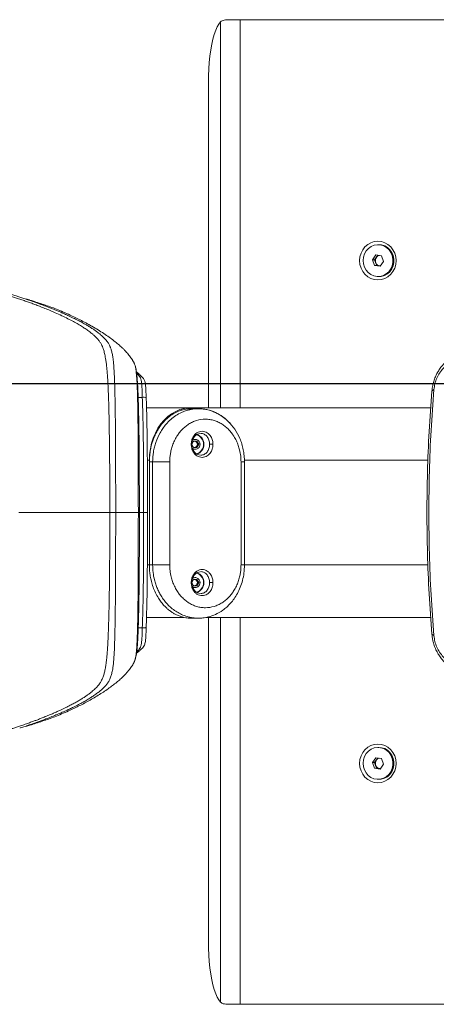
# Model space of a CAD drawing. Extents: x -389233 to 353766, y -32158 to 170724.
# Drawn here: x 319617 to 319816, y 155137 to 155607 of the extents above; entities that cross this region are included whole.
import ezdxf

# ---------------------------------------------------------------- set-up
doc = ezdxf.new("R2010")
doc.units = 0
doc.header["$LTSCALE"] = 1000
doc.layers.get('0').update_dxf_attribs({"linetype": 'CONTINUOUS'})
doc.layers.add('FF-活动物品', color=51, linetype='CONTINUOUS')
doc.layers.add('WIRE-广播', color=4, linetype='CONTINUOUS')

# ---------------------------------------------------------------- blocks, each defined once
blk = doc.blocks.new('Seated_Row_2D')
at = {"color": 0, "linetype": 'Continuous', "lineweight": 15}
for p, q in [((43.553, 34.287), (43.553, 47.975)), ((62.057, 47.975), (62.057, 34.287)), ((50.533, 37.894), (50.504, 37.932)), ((50.848, 37.872), (50.848, 33.354)), ((51.832, 34.368), (51.832, 37.818)), ((53.801, 34.369), (53.801, 37.818)), ((54.785, 33.646), (54.785, 37.872)), ((55.1, 37.894), (55.129, 37.932)), ((47.781, 36.898), (47.781, 36.88)), ((47.975, 36.84), (47.991, 36.946)), ((48.065, 36.775), (47.975, 36.84)), ((47.981, 36.877), (48.02, 36.848)), ((47.991, 36.946), (48.096, 36.986)), ((48.02, 36.848), (48.065, 36.815)), ((48.065, 36.815), (48.118, 36.835)), ((48.096, 36.986), (48.186, 36.921)), ((48.118, 36.835), (48.17, 36.855)), ((48.186, 36.921), (48.17, 36.815)), ((48.17, 36.855), (48.178, 36.908)), ((48.17, 36.815), (48.17, 36.855)), ((48.178, 36.908), (48.18, 36.925)), ((48.381, 36.88), (48.381, 36.898)), ((57.229, 36.898), (57.229, 36.88)), ((57.424, 36.84), (57.44, 36.946)), ((57.514, 36.775), (57.424, 36.84)), ((57.429, 36.877), (57.469, 36.848)), ((57.44, 36.946), (57.545, 36.986)), ((57.469, 36.848), (57.514, 36.815)), ((57.514, 36.815), (57.567, 36.835)), ((57.545, 36.986), (57.635, 36.921)), ((57.567, 36.835), (57.619, 36.855)), ((57.635, 36.921), (57.619, 36.815)), ((57.619, 36.855), (57.627, 36.908)), ((57.619, 36.815), (57.619, 36.855)), ((57.627, 36.908), (57.629, 36.925)), ((57.829, 36.88), (57.829, 36.898)), ((48.17, 36.815), (48.065, 36.775)), ((48.065, 36.775), (48.065, 36.815)), ((57.619, 36.815), (57.514, 36.775)), ((57.514, 36.775), (57.514, 36.815)), ((43.553, 34.287), (43.553, 34.081)), ((50.848, 34.287), (43.553, 34.287)), ((53.801, 34.369), (51.864, 34.369)), ((51.864, 34.369), (51.864, 34.304)), ((51.864, 34.304), (53.801, 34.304)), ((53.801, 34.369), (53.801, 34.304)), ((62.057, 34.287), (54.785, 34.287)), ((62.057, 34.287), (62.057, 34.081)), ((43.594, 33.918), (50.848, 33.918)), ((54.785, 33.918), (62.016, 33.918)), ((50.848, 33.692), (44.734, 33.692)), ((51.533, 33.713), (51.533, 33.777)), ((54.132, 33.713), (54.132, 33.777)), ((60.876, 33.692), (54.785, 33.692)), ((50.864, 33.503), (50.864, 33.367)), ((51.474, 33.476), (51.533, 33.509)), ((51.504, 33.476), (51.533, 33.493)), ((51.533, 33.509), (51.592, 33.476)), ((51.533, 33.509), (51.533, 33.493)), ((51.533, 33.493), (51.563, 33.476)), ((54.072, 33.476), (54.132, 33.509)), ((54.102, 33.476), (54.132, 33.493)), ((54.132, 33.509), (54.191, 33.476)), ((54.132, 33.509), (54.132, 33.493)), ((54.132, 33.493), (54.161, 33.476)), ((54.801, 33.367), (54.801, 33.503)), ((50.848, 33.354), (50.848, 32.528)), ((51.474, 33.41), (51.474, 33.476)), ((51.474, 33.46), (51.504, 33.476)), ((51.533, 33.377), (51.474, 33.41)), ((51.592, 33.41), (51.533, 33.377)), ((51.533, 33.368), (51.533, 33.381)), ((51.563, 33.476), (51.592, 33.46)), ((51.592, 33.476), (51.592, 33.41)), ((54.072, 33.41), (54.072, 33.476)), ((54.072, 33.46), (54.102, 33.476)), ((54.132, 33.377), (54.072, 33.41)), ((54.191, 33.41), (54.132, 33.377)), ((54.132, 33.368), (54.132, 33.381)), ((54.161, 33.476), (54.191, 33.46)), ((54.191, 33.476), (54.191, 33.41)), ((54.785, 32.527), (54.785, 33.23)), ((51.864, 32.643), (51.864, 32.965)), ((53.801, 32.965), (51.864, 32.965)), ((53.801, 32.965), (53.801, 32.643)), ((51.832, 32.544), (51.832, 32.582)), ((51.864, 32.643), (53.801, 32.643)), ((51.864, 32.581), (51.864, 32.643)), ((51.864, 32.581), (53.801, 32.581)), ((53.801, 32.581), (51.864, 32.581)), ((51.864, 32.581), (51.864, 32.581)), ((53.801, 32.643), (53.801, 32.581)), ((53.801, 32.581), (53.801, 32.543)), ((53.801, 32.581), (53.801, 32.581)), ((50.216, 32.388), (50.172, 32.338)), ((50.651, 32.371), (50.651, 32.449)), ((50.66, 32.522), (50.66, 32.522)), ((52.817, 32.393), (52.817, 32.474)), ((52.817, 32.374), (52.817, 32.393)), ((54.983, 32.449), (54.983, 32.373)), ((55.46, 32.339), (55.418, 32.387))]:
    blk.add_line(p, q, dxfattribs=at)
at = {"color": 0, "linetype": 'Continuous', "lineweight": 15, "flags": 128}
for points in [[(47.716, 36.877), (47.723, 36.81), (47.744, 36.746), (47.778, 36.686), (47.823, 36.635), (47.878, 36.592), (47.941, 36.56), (48.01, 36.541), (48.081, 36.534), (48.152, 36.541), (48.22, 36.56), (48.283, 36.592), (48.338, 36.635), (48.383, 36.686), (48.417, 36.746), (48.438, 36.81), (48.445, 36.877), (48.438, 36.943), (48.417, 37.007), (48.383, 37.067), (48.338, 37.119), (48.283, 37.161), (48.22, 37.193), (48.152, 37.212), (48.081, 37.219), (48.01, 37.212), (47.941, 37.193), (47.878, 37.161), (47.823, 37.119), (47.778, 37.067), (47.744, 37.007), (47.723, 36.943), (47.716, 36.877)], [(57.165, 36.877), (57.172, 36.81), (57.193, 36.746), (57.227, 36.686), (57.272, 36.635), (57.327, 36.592), (57.39, 36.56), (57.458, 36.541), (57.529, 36.534), (57.6, 36.541), (57.669, 36.56), (57.732, 36.592), (57.787, 36.635), (57.832, 36.686), (57.866, 36.746), (57.887, 36.81), (57.894, 36.877), (57.887, 36.943), (57.866, 37.007), (57.832, 37.067), (57.787, 37.119), (57.732, 37.161), (57.669, 37.193), (57.6, 37.212), (57.529, 37.219), (57.458, 37.212), (57.39, 37.193), (57.327, 37.161), (57.272, 37.119), (57.227, 37.067), (57.193, 37.007), (57.172, 36.943), (57.165, 36.877)], [(48.381, 36.898), (48.377, 36.942), (48.36, 37), (48.33, 37.055), (48.289, 37.101), (48.238, 37.139), (48.179, 37.165), (48.116, 37.178), (48.051, 37.179), (47.987, 37.166), (47.928, 37.141), (47.876, 37.105), (47.834, 37.059), (47.803, 37.005), (47.785, 36.947), (47.781, 36.898)], [(47.897, 36.658), (47.952, 36.626), (48.013, 36.606), (48.078, 36.599), (48.142, 36.605), (48.204, 36.624), (48.26, 36.654), (48.307, 36.696), (48.344, 36.746), (48.369, 36.803), (48.38, 36.863), (48.377, 36.923), (48.36, 36.982), (48.33, 37.036), (48.289, 37.083), (48.238, 37.121), (48.179, 37.147), (48.116, 37.16), (48.051, 37.161), (47.987, 37.148), (47.928, 37.123), (47.876, 37.087), (47.834, 37.041), (47.803, 36.987), (47.785, 36.929), (47.781, 36.868), (47.791, 36.808), (47.814, 36.751), (47.85, 36.7), (47.897, 36.658)], [(57.829, 36.898), (57.826, 36.942), (57.809, 37), (57.779, 37.055), (57.738, 37.101), (57.686, 37.139), (57.628, 37.165), (57.565, 37.178), (57.5, 37.179), (57.436, 37.166), (57.377, 37.141), (57.325, 37.105), (57.283, 37.059), (57.252, 37.005), (57.234, 36.947), (57.229, 36.898)], [(57.346, 36.658), (57.401, 36.626), (57.462, 36.606), (57.527, 36.599), (57.591, 36.605), (57.653, 36.624), (57.709, 36.654), (57.756, 36.696), (57.793, 36.746), (57.818, 36.803), (57.829, 36.863), (57.826, 36.923), (57.809, 36.982), (57.779, 37.036), (57.738, 37.083), (57.686, 37.121), (57.628, 37.147), (57.565, 37.16), (57.5, 37.161), (57.436, 37.148), (57.377, 37.123), (57.325, 37.087), (57.283, 37.041), (57.252, 36.987), (57.234, 36.929), (57.23, 36.868), (57.24, 36.808), (57.263, 36.751), (57.299, 36.7), (57.346, 36.658)], [(48.179, 36.926), (48.179, 36.92), (48.178, 36.908)], [(57.628, 36.926), (57.628, 36.92), (57.627, 36.908)], [(44.734, 33.692), (44.606, 33.694), (44.479, 33.699), (44.355, 33.708), (44.236, 33.721), (44.122, 33.737), (44.016, 33.755), (43.918, 33.777), (43.83, 33.801), (43.753, 33.828), (43.687, 33.856), (43.634, 33.887), (43.594, 33.918)], [(62.016, 33.918), (61.976, 33.887), (61.923, 33.856), (61.857, 33.828), (61.78, 33.801), (61.692, 33.777), (61.594, 33.755), (61.488, 33.737), (61.374, 33.721), (61.255, 33.708), (61.131, 33.699), (61.004, 33.694), (60.876, 33.692)]]:
    blk.add_lwpolyline(points, dxfattribs=at)
at = {"color": 0, "linetype": 'Continuous', "lineweight": 15}
for centre, radius, start, end in [((48.074, 36.922), 0.0918, 193.1007, 234.4005), ((48.081, 36.932), 0.103, 234.3356, 291.0539), ((48.086, 36.923), 0.0937, 290.1018, 350.8854), ((57.523, 36.922), 0.0918, 193.1007, 234.4005), ((57.529, 36.932), 0.103, 234.3356, 291.0539), ((57.534, 36.923), 0.0937, 290.1018, 350.8854), ((51.533, 33.407), 0.199, 20.3865, 159.1517), ((51.533, 33.412), 0.188, 17.5785, 162.7301), ((54.132, 33.407), 0.199, 20.3865, 159.1517), ((54.132, 33.412), 0.188, 17.5785, 162.7301), ((51.531, 33.427), 0.0567, 118.6553, 179.6098), ((51.529, 33.427), 0.0553, 180.0191, 199.9966), ((51.533, 33.423), 0.0608, 60.9571, 119.0429), ((51.535, 33.427), 0.0567, 0.3902, 61.3447), ((51.537, 33.427), 0.0553, 340.0034, 359.9809), ((54.129, 33.427), 0.0567, 118.6553, 179.6098), ((54.128, 33.427), 0.0553, 180.0191, 199.9966), ((54.132, 33.423), 0.0608, 60.9571, 119.0429), ((54.134, 33.427), 0.0567, 0.3902, 61.3447), ((54.135, 33.427), 0.0553, 340.0034, 359.9809), ((50.772, 32.471), 0.123, 155.5257, 190.3634)]:
    blk.add_arc(centre, radius, start, end, dxfattribs=at)
blk.add_ellipse((51.832, 33.354), major_axis=(0.984, 0), ratio=0.784699, start_param=2.962468, end_param=4.712389, dxfattribs=at)
for points, knots in [([(50.533, 37.894), (50.498, 37.898), (50.436, 37.904), (50.346, 37.927), (50.282, 37.95), (50.232, 37.972), (50.201, 37.988), (50.17, 38.005), (50.144, 38.021), (50.115, 38.04), (50.085, 38.062), (50.057, 38.086), (50.007, 38.131), (49.941, 38.203), (49.886, 38.296), (49.858, 38.364), (49.847, 38.399), (49.843, 38.416), (49.84, 38.425), (49.839, 38.429), (49.839, 38.431), (49.839, 38.432), (49.839, 38.433), (49.839, 38.433), (49.838, 38.433), (49.838, 38.433), (49.838, 38.433), (49.838, 38.433), (49.838, 38.433), (49.838, 38.433), (49.838, 38.433), (49.838, 38.433), (49.838, 38.433), (49.837, 38.438), (49.835, 38.451), (49.827, 38.491), (49.826, 38.527), (49.825, 38.554)], [0, 0, 0, 0, 0.096405, 0.165343, 0.24997, 0.278762, 0.312338, 0.343509, 0.374575, 0.397358, 0.437271, 0.475484, 0.499908, 0.624343, 0.749349, 0.812571, 0.843633, 0.85903, 0.866695, 0.870519, 0.872429, 0.873383, 0.873861, 0.874099, 0.874218, 0.874278, 0.874308, 0.874323, 0.87433, 0.874334, 0.874336, 0.874337, 0.874337, 0.874338, 0.889081, 0.915221, 1, 1, 1, 1]), ([(55.809, 38.554), (55.808, 38.539), (55.808, 38.508), (55.801, 38.46), (55.79, 38.412), (55.775, 38.364), (55.755, 38.316), (55.728, 38.263), (55.692, 38.209), (55.648, 38.154), (55.594, 38.099), (55.531, 38.047), (55.454, 37.998), (55.383, 37.963), (55.318, 37.938), (55.26, 37.92), (55.206, 37.907), (55.151, 37.898), (55.118, 37.895), (55.1, 37.894)], [0, 0, 0, 0, 0.048032, 0.097077, 0.147095, 0.198082, 0.250071, 0.300421, 0.374607, 0.437366, 0.499837, 0.589263, 0.663679, 0.749415, 0.801233, 0.850681, 0.911237, 0.951133, 1, 1, 1, 1]), ([(50.504, 37.932), (50.468, 37.937), (50.394, 37.946), (50.289, 37.984), (50.191, 38.036), (50.105, 38.104), (50.033, 38.184), (49.98, 38.273), (49.946, 38.367), (49.942, 38.431), (49.94, 38.463)], [0, 0, 0, 0, 0.12505, 0.250334, 0.375733, 0.501062, 0.626455, 0.751394, 0.875925, 1, 1, 1, 1]), ([(55.694, 38.463), (55.691, 38.431), (55.687, 38.367), (55.653, 38.272), (55.6, 38.183), (55.528, 38.104), (55.442, 38.036), (55.345, 37.984), (55.239, 37.946), (55.166, 37.937), (55.129, 37.932)], [0, 0, 0, 0, 0.124789, 0.249969, 0.374523, 0.499711, 0.624631, 0.749414, 0.874659, 1, 1, 1, 1]), ([(51.864, 34.369), (51.825, 34.368), (51.747, 34.366), (51.634, 34.348), (51.526, 34.321), (51.393, 34.272), (51.244, 34.191), (51.099, 34.07), (50.989, 33.934), (50.915, 33.79), (50.872, 33.646), (50.866, 33.549), (50.864, 33.503)], [0, 0, 0, 0, 0.072736, 0.143943, 0.213782, 0.282366, 0.415788, 0.544478, 0.66798, 0.785579, 0.896495, 1, 1, 1, 1]), ([(51.864, 32.965), (51.84, 32.965), (51.791, 32.966), (51.716, 32.975), (51.635, 32.991), (51.551, 33.016), (51.464, 33.052), (51.385, 33.095), (51.316, 33.143), (51.256, 33.195), (51.201, 33.254), (51.153, 33.32), (51.113, 33.392), (51.073, 33.497), (51.057, 33.607), (51.065, 33.718), (51.083, 33.799), (51.113, 33.876), (51.153, 33.949), (51.201, 34.015), (51.256, 34.074), (51.316, 34.126), (51.385, 34.174), (51.464, 34.217), (51.551, 34.253), (51.648, 34.281), (51.752, 34.301), (51.828, 34.303), (51.864, 34.304)], [0, 0, 0, 0, 0.026617, 0.055051, 0.085368, 0.119776, 0.156637, 0.196026, 0.229098, 0.262581, 0.299345, 0.336551, 0.376394, 0.416589, 0.49996, 0.541773, 0.583461, 0.623649, 0.6635, 0.700698, 0.737469, 0.770945, 0.804024, 0.843406, 0.880265, 0.914682, 0.960076, 1, 1, 1, 1]), ([(54.801, 33.503), (54.8, 33.531), (54.798, 33.596), (54.777, 33.703), (54.732, 33.831), (54.666, 33.944), (54.591, 34.038), (54.519, 34.109), (54.434, 34.177), (54.334, 34.239), (54.219, 34.293), (54.091, 34.335), (53.95, 34.364), (53.851, 34.367), (53.801, 34.369)], [0, 0, 0, 0, 0.0604509, 0.1410294, 0.2412523, 0.3602232, 0.4264237, 0.4968194, 0.5712229, 0.6494688, 0.7314414, 0.8171068, 0.9065498, 1, 1, 1, 1]), ([(53.801, 34.304), (53.825, 34.304), (53.874, 34.303), (53.949, 34.294), (54.03, 34.278), (54.114, 34.253), (54.201, 34.217), (54.28, 34.174), (54.349, 34.126), (54.409, 34.074), (54.464, 34.015), (54.512, 33.949), (54.552, 33.876), (54.592, 33.772), (54.608, 33.662), (54.6, 33.551), (54.582, 33.47), (54.552, 33.392), (54.512, 33.32), (54.464, 33.254), (54.409, 33.195), (54.349, 33.143), (54.28, 33.095), (54.201, 33.052), (54.114, 33.016), (54.017, 32.987), (53.913, 32.968), (53.837, 32.966), (53.801, 32.965)], [0, 0, 0, 0, 0.026617, 0.055051, 0.085368, 0.119776, 0.156637, 0.196026, 0.229098, 0.262581, 0.299345, 0.336551, 0.376394, 0.416589, 0.49996, 0.541773, 0.583461, 0.623649, 0.6635, 0.700698, 0.737469, 0.770945, 0.804024, 0.843406, 0.880265, 0.914682, 0.960076, 1, 1, 1, 1]), ([(43.594, 33.918), (43.587, 33.927), (43.572, 33.945), (43.556, 33.996), (43.554, 34.049), (43.553, 34.081)], [0, 0, 0, 0, 0.276309, 0.560626, 1, 1, 1, 1]), ([(51.159, 34.112), (51.158, 34.112), (51.122, 34.087), (51.066, 34.023), (50.99, 33.927), (50.938, 33.832), (50.902, 33.742), (50.881, 33.667), (50.867, 33.586), (50.865, 33.533), (50.864, 33.503)], [0, 0, 0, 0, 0.003383, 0.172265, 0.342227, 0.516784, 0.633614, 0.764844, 0.862819, 1, 1, 1, 1]), ([(62.057, 34.081), (62.056, 34.06), (62.055, 34.018), (62.047, 33.973), (62.034, 33.939), (62.022, 33.925), (62.016, 33.918)], [0, 0, 0, 0, 0.276047, 0.560091, 0.778099, 1, 1, 1, 1]), ([(51.533, 33.777), (51.51, 33.776), (51.456, 33.772), (51.393, 33.744), (51.345, 33.707), (51.314, 33.669), (51.293, 33.623), (51.285, 33.573), (51.293, 33.523), (51.314, 33.477), (51.345, 33.439), (51.393, 33.402), (51.456, 33.374), (51.51, 33.37), (51.533, 33.368)], [0, 0, 0, 0, 0.085269, 0.195606, 0.26224, 0.336291, 0.416413, 0.5, 0.583587, 0.663709, 0.73776, 0.804394, 0.914731, 1, 1, 1, 1]), ([(51.327, 33.549), (51.33, 33.57), (51.337, 33.612), (51.376, 33.659), (51.418, 33.686), (51.454, 33.702), (51.493, 33.711), (51.52, 33.713), (51.533, 33.713)], [0, 0, 0, 0, 0.267233, 0.524225, 0.650296, 0.767555, 0.885297, 1, 1, 1, 1]), ([(51.533, 33.368), (51.556, 33.37), (51.61, 33.374), (51.673, 33.402), (51.721, 33.439), (51.752, 33.477), (51.773, 33.523), (51.781, 33.573), (51.773, 33.623), (51.752, 33.669), (51.721, 33.707), (51.673, 33.744), (51.61, 33.772), (51.556, 33.776), (51.533, 33.777)], [0, 0, 0, 0, 0.085269, 0.1956063, 0.2622397, 0.3362905, 0.4164126, 0.5, 0.5835874, 0.6637095, 0.7377603, 0.8043937, 0.914731, 1, 1, 1, 1]), ([(51.533, 33.713), (51.546, 33.713), (51.573, 33.711), (51.612, 33.702), (51.648, 33.686), (51.69, 33.659), (51.729, 33.612), (51.736, 33.57), (51.739, 33.549)], [0, 0, 0, 0, 0.114701, 0.232445, 0.349699, 0.475775, 0.732767, 1, 1, 1, 1]), ([(54.132, 33.777), (54.108, 33.776), (54.055, 33.772), (53.991, 33.744), (53.944, 33.707), (53.912, 33.669), (53.891, 33.623), (53.884, 33.573), (53.891, 33.523), (53.912, 33.477), (53.944, 33.439), (53.991, 33.402), (54.055, 33.374), (54.108, 33.37), (54.132, 33.368)], [0, 0, 0, 0, 0.085269, 0.195606, 0.26224, 0.336291, 0.416413, 0.5, 0.583587, 0.663709, 0.73776, 0.804394, 0.914731, 1, 1, 1, 1]), ([(53.926, 33.549), (53.929, 33.57), (53.935, 33.612), (53.975, 33.659), (54.017, 33.686), (54.053, 33.702), (54.091, 33.711), (54.118, 33.713), (54.132, 33.713)], [0, 0, 0, 0, 0.267233, 0.524225, 0.650296, 0.767555, 0.885297, 1, 1, 1, 1]), ([(54.132, 33.368), (54.155, 33.37), (54.208, 33.374), (54.272, 33.402), (54.319, 33.439), (54.351, 33.477), (54.372, 33.523), (54.379, 33.573), (54.372, 33.623), (54.351, 33.669), (54.319, 33.707), (54.272, 33.744), (54.208, 33.772), (54.155, 33.776), (54.132, 33.777)], [0, 0, 0, 0, 0.085269, 0.1956063, 0.2622397, 0.3362905, 0.4164126, 0.5, 0.5835874, 0.6637095, 0.7377603, 0.8043937, 0.914731, 1, 1, 1, 1]), ([(54.132, 33.713), (54.145, 33.713), (54.172, 33.711), (54.21, 33.702), (54.246, 33.686), (54.288, 33.659), (54.328, 33.612), (54.334, 33.57), (54.337, 33.549)], [0, 0, 0, 0, 0.114701, 0.232445, 0.349699, 0.475775, 0.732767, 1, 1, 1, 1]), ([(50.864, 33.503), (50.865, 33.477), (50.866, 33.433), (50.875, 33.369), (50.889, 33.308), (50.908, 33.246), (50.94, 33.168), (50.99, 33.079), (51.065, 32.981), (51.147, 32.9), (51.232, 32.834), (51.342, 32.765), (51.461, 32.712), (51.585, 32.676), (51.707, 32.65), (51.801, 32.645), (51.864, 32.643)], [0, 0, 0, 0, 0.05805, 0.103194, 0.148809, 0.201019, 0.248488, 0.338241, 0.425631, 0.512465, 0.57885, 0.642898, 0.76857, 0.827272, 0.885382, 1, 1, 1, 1]), ([(51.533, 33.38), (51.52, 33.381), (51.492, 33.382), (51.453, 33.392), (51.417, 33.408), (51.375, 33.437), (51.337, 33.481), (51.332, 33.52), (51.33, 33.538)], [0, 0, 0, 0, 0.120088, 0.24342, 0.366119, 0.498262, 0.767238, 1, 1, 1, 1]), ([(51.456, 33.393), (51.455, 33.393), (51.447, 33.402), (51.441, 33.423), (51.438, 33.453), (51.447, 33.483), (51.466, 33.508), (51.492, 33.526), (51.516, 33.533), (51.54, 33.534), (51.565, 33.53), (51.593, 33.515), (51.614, 33.492), (51.626, 33.463), (51.627, 33.432), (51.621, 33.407), (51.612, 33.396), (51.609, 33.392)], [0, 0, 0, 0, 0.00856, 0.086237, 0.163913, 0.24159, 0.319267, 0.396944, 0.474621, 0.498963, 0.57664, 0.654316, 0.731993, 0.80967, 0.887347, 0.965024, 1, 1, 1, 1]), ([(51.736, 33.538), (51.734, 33.52), (51.729, 33.481), (51.691, 33.437), (51.649, 33.408), (51.613, 33.392), (51.574, 33.382), (51.547, 33.381), (51.533, 33.38)], [0, 0, 0, 0, 0.2327624, 0.5017379, 0.6338755, 0.7565803, 0.87991, 1, 1, 1, 1]), ([(53.801, 32.643), (53.848, 32.644), (53.943, 32.648), (54.064, 32.671), (54.165, 32.701), (54.247, 32.732), (54.326, 32.769), (54.405, 32.816), (54.483, 32.871), (54.557, 32.937), (54.626, 33.013), (54.685, 33.097), (54.735, 33.19), (54.768, 33.278), (54.787, 33.357), (54.799, 33.428), (54.8, 33.476), (54.801, 33.503)], [0, 0, 0, 0, 0.0865224, 0.1739178, 0.2281683, 0.2835227, 0.3400388, 0.397771, 0.4630258, 0.5309807, 0.6021184, 0.677878, 0.7525076, 0.835799, 0.8882488, 0.9388829, 1, 1, 1, 1]), ([(54.132, 33.38), (54.118, 33.381), (54.091, 33.382), (54.052, 33.392), (54.015, 33.408), (53.973, 33.437), (53.936, 33.481), (53.931, 33.52), (53.928, 33.538)], [0, 0, 0, 0, 0.120088, 0.24342, 0.366119, 0.498262, 0.767238, 1, 1, 1, 1]), ([(54.055, 33.393), (54.054, 33.393), (54.046, 33.402), (54.039, 33.423), (54.037, 33.453), (54.046, 33.483), (54.065, 33.508), (54.091, 33.526), (54.115, 33.533), (54.139, 33.534), (54.163, 33.53), (54.191, 33.515), (54.212, 33.492), (54.225, 33.463), (54.226, 33.432), (54.22, 33.407), (54.21, 33.396), (54.207, 33.392)], [0, 0, 0, 0, 0.00856, 0.086237, 0.163913, 0.24159, 0.319267, 0.396944, 0.474621, 0.498963, 0.57664, 0.654316, 0.731993, 0.80967, 0.887347, 0.965024, 1, 1, 1, 1]), ([(54.335, 33.538), (54.332, 33.52), (54.327, 33.481), (54.29, 33.437), (54.248, 33.408), (54.211, 33.392), (54.172, 33.382), (54.145, 33.381), (54.132, 33.38)], [0, 0, 0, 0, 0.232762, 0.501738, 0.633876, 0.75658, 0.87991, 1, 1, 1, 1]), ([(50.864, 33.367), (50.865, 33.344), (50.866, 33.303), (50.875, 33.245), (50.889, 33.189), (50.908, 33.133), (50.94, 33.062), (50.99, 32.981), (51.064, 32.891), (51.147, 32.816), (51.232, 32.756), (51.315, 32.708), (51.403, 32.668), (51.494, 32.635), (51.587, 32.611), (51.709, 32.587), (51.803, 32.583), (51.864, 32.581)], [0, 0, 0, 0, 0.061219, 0.108782, 0.156745, 0.211472, 0.26103, 0.354049, 0.443546, 0.531221, 0.597316, 0.660295, 0.722153, 0.781857, 0.839061, 0.895064, 1, 1, 1, 1]), ([(53.801, 32.581), (53.832, 32.582), (53.895, 32.583), (53.989, 32.594), (54.088, 32.613), (54.191, 32.641), (54.299, 32.683), (54.397, 32.734), (54.483, 32.79), (54.548, 32.843), (54.602, 32.895), (54.645, 32.944), (54.684, 32.996), (54.718, 33.051), (54.747, 33.11), (54.769, 33.167), (54.784, 33.22), (54.793, 33.266), (54.8, 33.315), (54.8, 33.348), (54.801, 33.367)], [0, 0, 0, 0, 0.053968, 0.108411, 0.163554, 0.229859, 0.301425, 0.379491, 0.444168, 0.512367, 0.559941, 0.60998, 0.662507, 0.713067, 0.767919, 0.827075, 0.867605, 0.912986, 0.949226, 1, 1, 1, 1]), ([(51.728, 32.591), (51.744, 32.589), (51.774, 32.585), (51.805, 32.584), (51.82, 32.584)], [0, 0, 0, 0, 0.527884, 1, 1, 1, 1]), ([(52.817, 32.393), (52.782, 32.393), (52.633, 32.393), (52.37, 32.393), (52.044, 32.392), (51.751, 32.39), (51.5, 32.388), (51.285, 32.386), (51.101, 32.383), (50.929, 32.379), (50.774, 32.375), (50.636, 32.371), (50.519, 32.366), (50.421, 32.361), (50.331, 32.355), (50.259, 32.349), (50.197, 32.342), (50.146, 32.334), (50.102, 32.327), (50.066, 32.318), (50.037, 32.309), (50.011, 32.298), (49.987, 32.285), (49.968, 32.274), (49.957, 32.267), (49.954, 32.265)], [0, 0, 0, 0, 0.034378, 0.149898, 0.263657, 0.360867, 0.444011, 0.51532, 0.576549, 0.62912, 0.68777, 0.733291, 0.76798, 0.806219, 0.833769, 0.860721, 0.881547, 0.899896, 0.918178, 0.931691, 0.944656, 0.959954, 0.973668, 0.992338, 1, 1, 1, 1]), ([(50.193, 32.328), (50.195, 32.34), (50.197, 32.358), (50.207, 32.378), (50.214, 32.385), (50.216, 32.387)], [0, 0, 0, 0, 0.5420924, 0.8339102, 1, 1, 1, 1]), ([(50.651, 32.449), (50.584, 32.447), (50.488, 32.444), (50.368, 32.435), (50.303, 32.421), (50.262, 32.402), (50.233, 32.375), (50.216, 32.355), (50.206, 32.342)], [0, 0, 0, 0, 0.294535, 0.421283, 0.535331, 0.651303, 0.780952, 1, 1, 1, 1]), ([(50.66, 32.522), (50.612, 32.52), (50.538, 32.517), (50.448, 32.512), (50.389, 32.506), (50.334, 32.494), (50.297, 32.472), (50.259, 32.436), (50.232, 32.406), (50.214, 32.386)], [0, 0, 0, 0, 0.210352, 0.326714, 0.396309, 0.477109, 0.618841, 0.746618, 1, 1, 1, 1]), ([(52.817, 32.474), (52.684, 32.474), (52.418, 32.474), (52.028, 32.472), (51.683, 32.47), (51.386, 32.467), (51.132, 32.462), (50.888, 32.457), (50.73, 32.451), (50.651, 32.449)], [0, 0, 0, 0, 0.184077, 0.367771, 0.538628, 0.661135, 0.778819, 0.890157, 1, 1, 1, 1]), ([(52.816, 32.547), (52.776, 32.547), (52.706, 32.547), (52.615, 32.547), (52.545, 32.547), (52.484, 32.547), (52.363, 32.546), (52.117, 32.545), (51.708, 32.543), (51.356, 32.539), (51.125, 32.535), (51.055, 32.533), (50.986, 32.532), (50.904, 32.53), (50.795, 32.526), (50.709, 32.524), (50.66, 32.522)], [0, 0, 0, 0, 0.0561294, 0.0974407, 0.1261069, 0.1538021, 0.182221, 0.2945401, 0.4951024, 0.7503478, 0.7837794, 0.8168934, 0.8475922, 0.8798003, 0.9319088, 1, 1, 1, 1]), ([(54.987, 32.521), (54.827, 32.526), (54.516, 32.536), (54.056, 32.542), (53.619, 32.545), (53.204, 32.547), (52.935, 32.547), (52.803, 32.547)], [0, 0, 0, 0, 0.22023, 0.4303811, 0.6302992, 0.8201376, 1, 1, 1, 1]), ([(52.817, 32.474), (52.817, 32.485), (52.817, 32.503), (52.817, 32.522), (52.817, 32.534), (52.817, 32.542), (52.817, 32.547), (52.816, 32.546), (52.816, 32.545)], [0, 0, 0, 0, 0.287301, 0.44196, 0.599901, 0.757842, 0.912501, 1, 1, 1, 1]), ([(54.983, 32.449), (54.904, 32.451), (54.746, 32.457), (54.502, 32.462), (54.249, 32.467), (53.983, 32.47), (53.707, 32.472), (53.416, 32.473), (53.118, 32.474), (52.916, 32.474), (52.817, 32.474)], [0, 0, 0, 0, 0.109502, 0.220638, 0.338198, 0.46068, 0.588106, 0.720462, 0.862337, 1, 1, 1, 1]), ([(55.65, 32.283), (55.627, 32.295), (55.596, 32.31), (55.548, 32.324), (55.516, 32.331), (55.475, 32.337), (55.426, 32.344), (55.371, 32.35), (55.31, 32.356), (55.235, 32.361), (55.156, 32.365), (55.073, 32.369), (54.989, 32.372), (54.884, 32.376), (54.756, 32.379), (54.603, 32.383), (54.434, 32.385), (54.248, 32.388), (54.044, 32.39), (53.809, 32.392), (53.597, 32.393), (53.414, 32.393), (53.274, 32.394), (53.133, 32.394), (52.993, 32.394), (52.888, 32.394), (52.829, 32.394), (52.817, 32.394)], [0, 0, 0, 0, 0.035678, 0.046266, 0.057694, 0.073627, 0.092385, 0.114802, 0.133975, 0.159322, 0.194671, 0.218152, 0.246943, 0.282824, 0.327271, 0.379994, 0.442198, 0.502982, 0.572856, 0.653379, 0.74636, 0.792732, 0.842145, 0.891165, 0.939173, 0.986971, 1, 1, 1, 1]), ([(55.418, 32.387), (55.413, 32.393), (55.4, 32.408), (55.382, 32.43), (55.349, 32.463), (55.312, 32.486), (55.276, 32.5), (55.23, 32.51), (55.167, 32.514), (55.078, 32.518), (55.012, 32.521), (54.969, 32.522)], [0, 0, 0, 0, 0.112761, 0.261688, 0.38789, 0.480554, 0.53295, 0.605268, 0.710253, 0.809723, 1, 1, 1, 1]), ([(54.974, 32.521), (54.975, 32.52), (54.977, 32.519), (54.979, 32.508), (54.981, 32.493), (54.982, 32.473), (54.983, 32.457), (54.983, 32.449)], [0, 0, 0, 0, 0.222113, 0.395095, 0.587121, 0.791671, 1, 1, 1, 1]), ([(55.426, 32.344), (55.416, 32.356), (55.4, 32.377), (55.369, 32.403), (55.334, 32.419), (55.295, 32.429), (55.247, 32.436), (55.143, 32.444), (55.049, 32.447), (54.983, 32.449)], [0, 0, 0, 0, 0.215511, 0.348171, 0.467816, 0.525456, 0.583891, 0.708359, 1, 1, 1, 1]), ([(55.437, 32.342), (55.436, 32.349), (55.435, 32.363), (55.426, 32.378), (55.42, 32.385), (55.417, 32.388)], [0, 0, 0, 0, 0.405443, 0.77623, 1, 1, 1, 1]), ([(49.978, 32.279), (49.953, 32.264), (49.902, 32.234), (49.834, 32.181), (49.776, 32.128), (49.734, 32.086), (49.702, 32.052), (49.656, 32.002), (49.6, 31.933), (49.533, 31.845), (49.465, 31.748), (49.396, 31.641), (49.33, 31.531), (49.266, 31.418), (49.208, 31.307), (49.149, 31.189), (49.091, 31.064), (49.033, 30.934), (48.983, 30.81), (48.939, 30.693), (48.899, 30.576), (48.869, 30.481), (48.851, 30.423), (48.842, 30.395), (48.834, 30.368), (48.828, 30.348), (48.823, 30.329), (48.819, 30.315), (48.815, 30.303), (48.812, 30.292), (48.809, 30.28), (48.806, 30.269), (48.804, 30.263), (48.804, 30.263), (48.804, 30.263)], [0, 0, 0, 0, 0.015324, 0.031396, 0.051416, 0.066797, 0.081998, 0.098896, 0.137816, 0.183607, 0.236275, 0.295797, 0.361813, 0.427845, 0.491296, 0.552127, 0.629123, 0.701398, 0.769103, 0.832037, 0.888607, 0.938789, 0.950232, 0.959511, 0.963358, 0.96689, 0.970346, 0.972133, 0.973944, 0.975796, 0.977919, 0.983561, 0.991561, 1, 1, 1, 1]), ([(49.955, 32.264), (49.961, 32.269), (49.967, 32.274), (49.981, 32.282), (49.993, 32.289), (50.013, 32.299), (50.038, 32.308), (50.062, 32.316), (50.091, 32.322), (50.119, 32.326), (50.15, 32.331), (50.182, 32.335), (50.221, 32.339), (50.266, 32.342), (50.315, 32.346), (50.37, 32.349), (50.433, 32.352), (50.509, 32.355), (50.607, 32.358), (50.745, 32.361), (50.938, 32.365), (51.187, 32.368), (51.475, 32.371), (51.789, 32.372), (52.123, 32.373), (52.468, 32.373), (52.701, 32.374), (52.817, 32.374)], [0, 0, 0, 0, 0.017764, 0.020068, 0.031889, 0.045745, 0.0591, 0.072452, 0.081731, 0.097172, 0.105283, 0.11797, 0.133888, 0.148592, 0.166954, 0.185816, 0.206178, 0.23145, 0.263435, 0.304534, 0.370391, 0.456608, 0.553136, 0.657067, 0.767959, 0.885278, 1, 1, 1, 1]), ([(52.817, 32.374), (52.817, 32.348), (52.817, 32.298), (52.817, 32.192), (52.817, 32.074), (52.817, 31.99), (52.817, 31.948)], [0, 0, 0, 0, 0.2517397, 0.4974893, 0.745958, 1, 1, 1, 1]), ([(52.817, 32.374), (52.918, 32.374), (53.123, 32.373), (53.423, 32.373), (53.702, 32.373), (53.95, 32.372), (54.179, 32.37), (54.391, 32.369), (54.587, 32.366), (54.752, 32.364), (54.9, 32.361), (55.029, 32.358), (55.138, 32.354), (55.229, 32.351), (55.307, 32.347), (55.375, 32.342), (55.427, 32.337), (55.469, 32.333), (55.503, 32.328), (55.528, 32.324), (55.542, 32.321), (55.549, 32.32), (55.55, 32.32), (55.55, 32.32), (55.55, 32.32), (55.55, 32.32), (55.55, 32.32), (55.55, 32.32), (55.55, 32.32), (55.55, 32.32), (55.554, 32.319), (55.56, 32.318), (55.566, 32.316), (55.57, 32.315), (55.571, 32.315), (55.572, 32.315), (55.572, 32.315), (55.572, 32.315), (55.573, 32.315), (55.573, 32.315), (55.573, 32.315), (55.573, 32.315), (55.573, 32.315), (55.573, 32.315), (55.573, 32.315), (55.573, 32.315), (55.586, 32.311), (55.602, 32.306), (55.62, 32.298), (55.631, 32.293), (55.64, 32.289), (55.647, 32.285), (55.652, 32.282), (55.655, 32.28), (55.656, 32.279)], [0, 0, 0, 0, 0.1027054, 0.2081729, 0.3035668, 0.3865424, 0.4588166, 0.536489, 0.6022126, 0.6578162, 0.7046578, 0.7531419, 0.7894756, 0.8172665, 0.8485255, 0.8718672, 0.8902113, 0.9064674, 0.9202426, 0.9303944, 0.9368317, 0.9381996, 0.9385469, 0.9386516, 0.9386884, 0.9387028, 0.9387088, 0.9387114, 0.9387125, 0.938713, 0.9387134, 0.9438285, 0.9463586, 0.9476058, 0.948224, 0.9485324, 0.9486865, 0.9487635, 0.948802, 0.9488213, 0.9488309, 0.9488357, 0.9488381, 0.9488393, 0.9488399, 0.9488402, 0.9488404, 0.9683908, 0.973691, 0.980708, 0.988563, 0.9930343, 0.9969128, 1, 1, 1, 1]), ([(56.829, 30.263), (56.829, 30.263), (56.829, 30.263), (56.828, 30.269), (56.825, 30.28), (56.821, 30.292), (56.818, 30.303), (56.813, 30.322), (56.806, 30.344), (56.799, 30.368), (56.791, 30.395), (56.783, 30.423), (56.765, 30.481), (56.734, 30.576), (56.694, 30.693), (56.651, 30.81), (56.6, 30.934), (56.543, 31.064), (56.486, 31.185), (56.432, 31.294), (56.381, 31.392), (56.325, 31.493), (56.267, 31.593), (56.206, 31.691), (56.145, 31.782), (56.085, 31.866), (56.025, 31.944), (55.975, 32.004), (55.935, 32.048), (55.906, 32.079), (55.878, 32.108), (55.839, 32.145), (55.791, 32.187), (55.732, 32.234), (55.681, 32.264), (55.656, 32.279)], [0, 0, 0, 0, 0.008442, 0.016442, 0.022083, 0.024206, 0.026058, 0.027869, 0.033089, 0.036621, 0.040469, 0.049748, 0.061192, 0.111376, 0.167949, 0.230886, 0.298593, 0.370871, 0.44787, 0.501814, 0.557831, 0.615896, 0.675566, 0.731509, 0.782054, 0.827176, 0.866862, 0.901122, 0.916227, 0.929991, 0.943015, 0.954756, 0.968653, 0.984726, 1, 1, 1, 1]), ([(48.686, 29.511), (48.682, 29.52), (48.674, 29.539), (48.669, 29.568), (48.665, 29.601), (48.666, 29.639), (48.67, 29.683), (48.679, 29.734), (48.694, 29.793), (48.711, 29.851), (48.728, 29.907), (48.745, 29.964), (48.766, 30.029), (48.791, 30.104), (48.818, 30.186), (48.847, 30.268), (48.876, 30.35), (48.906, 30.432), (48.941, 30.522), (48.978, 30.617), (49.018, 30.714), (49.064, 30.82), (49.115, 30.932), (49.17, 31.047), (49.224, 31.149), (49.275, 31.24), (49.323, 31.32), (49.37, 31.392), (49.416, 31.457), (49.461, 31.513), (49.501, 31.557), (49.534, 31.591), (49.563, 31.616), (49.594, 31.641), (49.629, 31.665), (49.673, 31.688), (49.721, 31.708), (49.784, 31.73), (49.857, 31.746), (49.93, 31.759), (50.003, 31.771), (50.085, 31.78), (50.181, 31.789), (50.273, 31.796), (50.365, 31.801), (50.453, 31.806), (50.556, 31.81), (50.68, 31.814), (50.83, 31.819), (51.007, 31.823), (51.213, 31.827), (51.452, 31.83), (51.73, 31.834), (52.052, 31.836), (52.419, 31.839), (52.679, 31.839), (52.817, 31.839)], [0, 0, 0, 0, 0.008603, 0.017299, 0.02722, 0.038746, 0.052455, 0.06875, 0.08768, 0.109234, 0.125214, 0.143623, 0.164689, 0.189558, 0.217668, 0.246046, 0.271723, 0.298879, 0.328283, 0.361058, 0.394012, 0.425073, 0.467669, 0.506055, 0.540351, 0.57076, 0.597495, 0.620788, 0.643434, 0.662442, 0.677451, 0.688626, 0.696994, 0.703638, 0.714365, 0.722366, 0.728872, 0.737736, 0.747167, 0.753278, 0.75986, 0.767812, 0.775371, 0.785367, 0.791711, 0.799151, 0.807778, 0.818159, 0.830912, 0.845895, 0.863209, 0.883325, 0.906763, 0.933906, 0.965039, 1, 1, 1, 1]), ([(52.817, 31.948), (52.754, 31.948), (52.632, 31.948), (52.457, 31.948), (52.293, 31.948), (52.145, 31.947), (52.027, 31.947), (51.927, 31.947), (51.826, 31.947), (51.689, 31.946), (51.53, 31.945), (51.375, 31.944), (51.218, 31.943), (51.069, 31.942), (50.918, 31.94), (50.809, 31.938), (50.732, 31.937), (50.683, 31.936), (50.636, 31.935), (50.59, 31.934), (50.547, 31.933), (50.488, 31.932), (50.42, 31.93), (50.348, 31.927), (50.291, 31.925), (50.247, 31.923), (50.2, 31.921), (50.146, 31.918), (50.089, 31.915), (50.04, 31.911), (50.002, 31.908), (49.972, 31.905), (49.939, 31.901), (49.904, 31.896), (49.863, 31.889), (49.827, 31.882), (49.79, 31.873), (49.758, 31.865), (49.732, 31.857), (49.713, 31.85), (49.695, 31.843), (49.676, 31.834), (49.656, 31.823), (49.632, 31.81), (49.605, 31.791), (49.578, 31.77), (49.548, 31.743), (49.519, 31.715), (49.489, 31.682), (49.457, 31.645), (49.424, 31.603), (49.389, 31.554), (49.353, 31.501), (49.317, 31.444), (49.288, 31.395), (49.271, 31.365), (49.266, 31.356)], [0, 0, 0, 0, 0.03618, 0.070945, 0.101293, 0.131265, 0.157284, 0.169442, 0.189286, 0.216142, 0.248466, 0.28191, 0.305669, 0.339802, 0.36834, 0.393593, 0.403342, 0.412876, 0.422086, 0.430901, 0.43932, 0.447441, 0.465217, 0.479194, 0.490122, 0.498638, 0.505268, 0.518065, 0.530523, 0.540222, 0.547992, 0.554395, 0.559673, 0.569216, 0.578321, 0.588055, 0.596775, 0.607437, 0.615454, 0.621026, 0.627352, 0.634707, 0.643509, 0.654399, 0.668136, 0.687278, 0.705705, 0.728924, 0.753836, 0.780691, 0.813354, 0.850089, 0.890176, 0.933477, 0.979802, 1, 1, 1, 1]), ([(52.817, 31.839), (52.817, 31.858), (52.817, 31.897), (52.817, 31.931), (52.817, 31.948)], [0, 0, 0, 0, 0.4910703, 1, 1, 1, 1]), ([(52.817, 31.948), (52.954, 31.948), (53.215, 31.948), (53.582, 31.947), (53.903, 31.946), (54.181, 31.945), (54.421, 31.943), (54.627, 31.941), (54.803, 31.939), (54.965, 31.936), (55.108, 31.933), (55.236, 31.929), (55.35, 31.925), (55.45, 31.921), (55.545, 31.915), (55.626, 31.909), (55.697, 31.901), (55.769, 31.89), (55.842, 31.874), (55.905, 31.856), (55.953, 31.837), (55.995, 31.814), (56.03, 31.79), (56.061, 31.765), (56.09, 31.739), (56.124, 31.705), (56.164, 31.66), (56.209, 31.604), (56.253, 31.542), (56.296, 31.476), (56.337, 31.409), (56.381, 31.333), (56.426, 31.248), (56.469, 31.162), (56.511, 31.075), (56.55, 30.989), (56.59, 30.897), (56.631, 30.8), (56.669, 30.705), (56.702, 30.62), (56.73, 30.545), (56.756, 30.473), (56.776, 30.415), (56.788, 30.38), (56.792, 30.369)], [0, 0, 0, 0, 0.046052, 0.087057, 0.1228, 0.153657, 0.180136, 0.20292, 0.222633, 0.239405, 0.25702, 0.271059, 0.282475, 0.295549, 0.305414, 0.315695, 0.324188, 0.331938, 0.344385, 0.35606, 0.364475, 0.374864, 0.388865, 0.397582, 0.408562, 0.423241, 0.442975, 0.46798, 0.497781, 0.523732, 0.552963, 0.585683, 0.622047, 0.662253, 0.696632, 0.733531, 0.772914, 0.815017, 0.858872, 0.893824, 0.925341, 0.955088, 0.985743, 1, 1, 1, 1]), ([(52.817, 30.129), (52.817, 30.27), (52.817, 30.553), (52.817, 30.982), (52.817, 31.411), (52.817, 31.697), (52.817, 31.839)], [0, 0, 0, 0, 0.249092, 0.501003, 0.752353, 1, 1, 1, 1]), ([(52.817, 31.839), (52.879, 31.839), (53.001, 31.839), (53.176, 31.838), (53.34, 31.838), (53.489, 31.837), (53.606, 31.836), (53.705, 31.835), (53.806, 31.834), (53.943, 31.833), (54.104, 31.831), (54.26, 31.829), (54.423, 31.827), (54.577, 31.824), (54.739, 31.82), (54.881, 31.816), (55.01, 31.812), (55.122, 31.808), (55.217, 31.804), (55.302, 31.799), (55.391, 31.794), (55.476, 31.787), (55.55, 31.78), (55.6, 31.774), (55.639, 31.769), (55.669, 31.765), (55.701, 31.76), (55.736, 31.754), (55.777, 31.746), (55.814, 31.738), (55.851, 31.728), (55.885, 31.718), (55.918, 31.706), (55.951, 31.692), (55.982, 31.677), (56.01, 31.66), (56.038, 31.641), (56.066, 31.62), (56.096, 31.594), (56.125, 31.565), (56.155, 31.532), (56.186, 31.495), (56.219, 31.453), (56.254, 31.405), (56.29, 31.352), (56.325, 31.295), (56.362, 31.234), (56.4, 31.167), (56.44, 31.091), (56.484, 31.004), (56.523, 30.921), (56.558, 30.844), (56.589, 30.775), (56.617, 30.708), (56.646, 30.638), (56.674, 30.57), (56.701, 30.499), (56.727, 30.433), (56.752, 30.364), (56.78, 30.287), (56.809, 30.204), (56.836, 30.124), (56.86, 30.051), (56.882, 29.982), (56.9, 29.923), (56.915, 29.876), (56.924, 29.846), (56.932, 29.817), (56.941, 29.786), (56.95, 29.752), (56.957, 29.716), (56.964, 29.677), (56.968, 29.636), (56.968, 29.589), (56.962, 29.547), (56.952, 29.52), (56.948, 29.51)], [0, 0, 0, 0, 0.015828, 0.031075, 0.04439, 0.057534, 0.068895, 0.07405, 0.082696, 0.094514, 0.108809, 0.123655, 0.134217, 0.15015, 0.163068, 0.175315, 0.186407, 0.195874, 0.204074, 0.210758, 0.217522, 0.227159, 0.232863, 0.23725, 0.240707, 0.243483, 0.245715, 0.249933, 0.253939, 0.258245, 0.262208, 0.267036, 0.27079, 0.276006, 0.28266, 0.287564, 0.294223, 0.302603, 0.310135, 0.320977, 0.33184, 0.343877, 0.358449, 0.374645, 0.392331, 0.411457, 0.431949, 0.453692, 0.479215, 0.508245, 0.541158, 0.562524, 0.585405, 0.609995, 0.629547, 0.655789, 0.678528, 0.699941, 0.722032, 0.746842, 0.777175, 0.804028, 0.826927, 0.848662, 0.872648, 0.884873, 0.89473, 0.902749, 0.91322, 0.924452, 0.936012, 0.947459, 0.961141, 0.975301, 0.991044, 1, 1, 1, 1]), ([(49.266, 31.356), (49.259, 31.343), (49.237, 31.305), (49.201, 31.236), (49.157, 31.147), (49.113, 31.055), (49.07, 30.96), (49.031, 30.869), (48.997, 30.785), (48.968, 30.714), (48.944, 30.652), (48.923, 30.596), (48.902, 30.539), (48.88, 30.478), (48.853, 30.403), (48.823, 30.317), (48.794, 30.228), (48.768, 30.149), (48.744, 30.072), (48.726, 30.015), (48.717, 29.982), (48.715, 29.976)], [0, 0, 0, 0, 0.028085, 0.084527, 0.148712, 0.221464, 0.285165, 0.355014, 0.417036, 0.467694, 0.509676, 0.550071, 0.590059, 0.632818, 0.680937, 0.754387, 0.818853, 0.875135, 0.928013, 0.98706, 1, 1, 1, 1]), ([(56.792, 30.369), (56.797, 30.354), (56.812, 30.312), (56.835, 30.242), (56.854, 30.184), (56.864, 30.152), (56.865, 30.15)], [0, 0, 0, 0, 0.20633, 0.571689, 0.962479, 1, 1, 1, 1])]:
    blk.add_open_spline(points, degree=3, knots=knots, dxfattribs=at)
for points in [[(52.817, 37.835), (52.559, 37.837), (52.043, 37.842), (51.27, 37.874), (50.759, 37.912), (50.504, 37.932)], [(50.533, 37.894), (50.785, 37.875), (51.29, 37.837), (52.052, 37.805), (52.562, 37.801), (52.817, 37.799)], [(55.129, 37.932), (54.874, 37.912), (54.363, 37.874), (53.591, 37.842), (53.075, 37.837), (52.817, 37.835)], [(52.817, 37.799), (53.071, 37.801), (53.581, 37.805), (54.344, 37.837), (54.848, 37.875), (55.1, 37.894)]]:
    blk.add_open_spline(points, degree=3, dxfattribs=at)
blk = doc.blocks.new('A$C7A78687F')
at = {"layer": 'FF-活动物品', "color": 8, "xscale": 25.4, "yscale": 25.4, "zscale": 25.4, "rotation": 270}
blk.add_blockref('Seated_Row_2D', (14876.663, 19247.31), dxfattribs=at)

msp = doc.modelspace()

# ---------------------------------------------------------------- block references
at = {"color": 8}
msp.add_blockref('A$C7A78687F', (303974.56, 137465.89), dxfattribs=at)

# ---------------------------------------------------------------- next in the draw order: linework, layer by layer
at = {"layer": 'WIRE-广播'}
msp.add_line((318900.62, 155433.24), (324037.69, 155433.24), dxfattribs=at)

doc.saveas('drawing.dxf')
